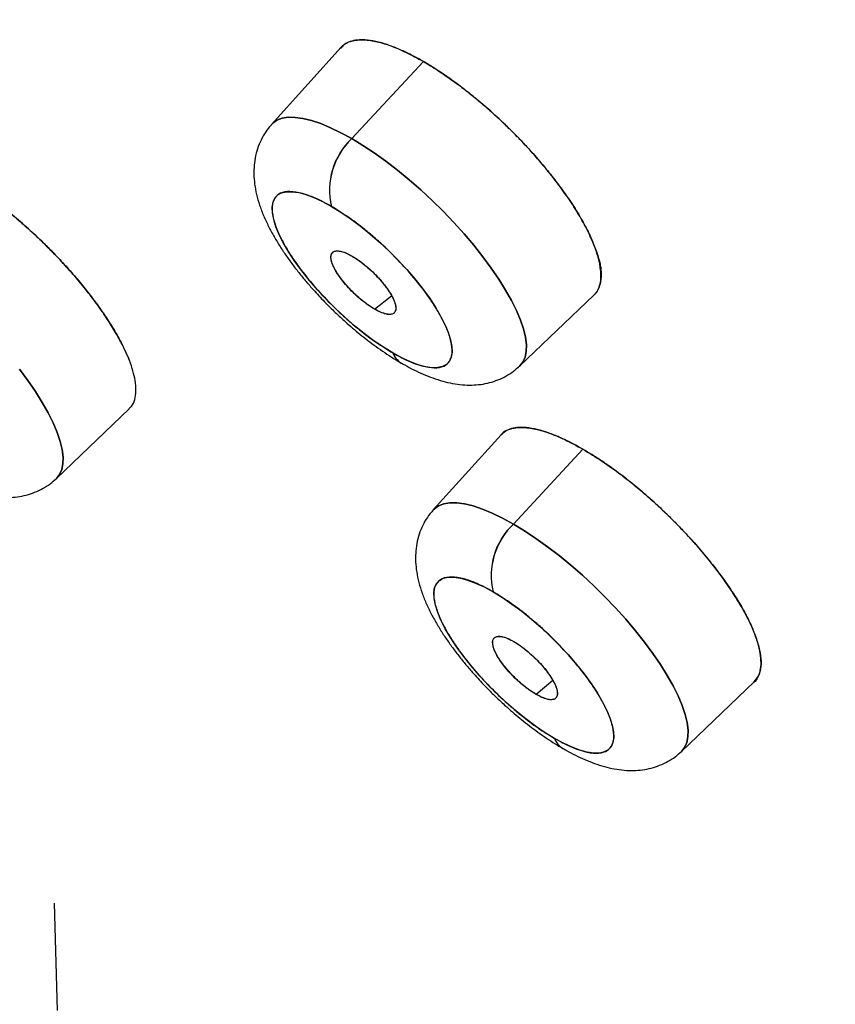
# Model space of a CAD drawing. Units: millimetres. Extents: x 8 to 903, y 12 to 2061.
# Drawn here: x 720 to 727, y 778 to 787 of the extents above; entities that cross this region are included whole.
import ezdxf

# ---------------------------------------------------------------- set-up
doc = ezdxf.new("R2010")
doc.units = ezdxf.units.MM

msp = doc.modelspace()

# ---------------------------------------------------------------- linework, layer by layer
at = {"color": 7, "linetype": 'Continuous', "lineweight": 30}
for p, q in [((722.7008, 787.1392), (722.051, 786.42)), ((723.4681, 787.0067), (722.7988, 786.2873)), ((723.0117, 784.6956), (723.1706, 784.821)), ((724.3685, 784.1651), (725.0612, 784.8263)), ((723.19, 784.6559), (723.1906, 784.6563)), ((720.0416, 783.1157), (720.7206, 783.7638)), ((724.1932, 783.5223), (723.5607, 782.8224)), ((724.3085, 782.6897), (724.9582, 783.388)), ((724.6774, 781.2283), (724.5207, 781.0996)), ((725.8782, 780.5675), (726.5577, 781.216)), ((724.6997, 781.0607), (724.7, 781.0609)), ((720.0204, 779.1503), (720.0483, 778.15))]:
    msp.add_line(p, q, dxfattribs=at)
at = {"color": 7, "linetype": 'Continuous', "lineweight": 30, "flags": 128}
for points in [[(722.7988, 786.2873), (722.698, 786.3425), (722.6013, 786.3892), (722.5096, 786.4272), (722.4235, 786.4561), (722.3439, 786.4756), (722.2712, 786.4857), (722.2061, 786.4861), (722.1492, 786.4771), (722.1008, 786.4585), (722.0613, 786.4305), (722.051, 786.42)], [(722.051, 786.42), (722.0613, 786.4305), (722.1008, 786.4585), (722.1492, 786.4771), (722.2061, 786.4861), (722.2712, 786.4857), (722.3439, 786.4756), (722.4235, 786.4561), (722.5096, 786.4272), (722.6013, 786.3892), (722.698, 786.3425), (722.7988, 786.2873)], [(724.3685, 784.1651), (724.3973, 784.2009), (724.4179, 784.2468), (724.4288, 784.3012), (724.43, 784.3635), (724.4213, 784.4334), (724.403, 784.5103), (724.375, 784.5934), (724.3378, 784.6823), (724.2914, 784.7761), (724.2364, 784.8741), (724.1732, 784.9755), (724.1022, 785.0794), (724.0241, 785.1852), (723.9395, 785.2918), (723.8491, 785.3985), (723.7535, 785.5044), (723.6536, 785.6086), (723.5501, 785.7103), (723.444, 785.8086), (723.336, 785.9029), (723.227, 785.9923), (723.1179, 786.076), (723.0096, 786.1535), (722.9029, 786.2242), (722.7988, 786.2873)], [(722.7988, 786.2873), (722.9029, 786.2242), (723.0096, 786.1535), (723.1179, 786.076), (723.227, 785.9923), (723.336, 785.9029), (723.444, 785.8086), (723.5501, 785.7103), (723.6536, 785.6086), (723.7535, 785.5044), (723.8491, 785.3985), (723.9395, 785.2918), (724.0241, 785.1852), (724.1022, 785.0794), (724.1732, 784.9755), (724.2364, 784.8741), (724.2914, 784.7761), (724.3378, 784.6823), (724.375, 784.5934), (724.403, 784.5103), (724.4213, 784.4334), (724.43, 784.3635), (724.4288, 784.3012), (724.4179, 784.2468), (724.3973, 784.2009), (724.3685, 784.1651)], [(723.1834, 784.2864), (723.0964, 784.3397), (723.0069, 784.4004), (722.9162, 784.4678), (722.8252, 784.5411), (722.7351, 784.6194), (722.6469, 784.7019), (722.5615, 784.7874), (722.4802, 784.8752), (722.4036, 784.964), (722.3329, 785.053), (722.2688, 785.1409), (722.212, 785.2269), (722.1633, 785.3098), (722.1231, 785.3888), (722.092, 785.4629), (722.0704, 785.5312), (722.0584, 785.5929), (722.0563, 785.6473), (722.064, 785.6938), (722.0814, 785.7319), (722.1085, 785.7609), (722.1447, 785.7808), (722.1898, 785.7911), (722.2431, 785.7918), (722.3041, 785.7829), (722.3721, 785.7644), (722.4462, 785.7366), (722.5256, 785.6999), (722.6093, 785.6546)], [(722.6093, 785.6546), (722.6964, 785.6013), (722.7858, 785.5406), (722.8766, 785.4732), (722.9675, 785.3999), (723.0576, 785.3216), (723.1459, 785.2391), (723.2312, 785.1535), (723.3126, 785.0658), (723.3891, 784.977), (723.4598, 784.888), (723.524, 784.8001), (723.5807, 784.7141), (723.6295, 784.6311), (723.6696, 784.5522), (723.7007, 784.4781), (723.7224, 784.4098), (723.7343, 784.3481), (723.7365, 784.2936), (723.7288, 784.2471), (723.7113, 784.2091), (723.6843, 784.18), (723.648, 784.1602), (723.603, 784.1499), (723.5496, 784.1492), (723.4886, 784.1581), (723.4207, 784.1766), (723.3466, 784.2043), (723.2672, 784.2411), (723.1834, 784.2864)], [(719.6972, 784.1357), (719.7753, 784.03), (719.8463, 783.926), (719.9095, 783.8246), (719.9645, 783.7266), (720.0108, 783.6328), (720.0481, 783.544), (720.0761, 783.4608), (720.0944, 783.384), (720.1031, 783.3141), (720.1019, 783.2517), (720.091, 783.1974), (720.0704, 783.1515), (720.0416, 783.1157)], [(720.0416, 783.1156), (720.0704, 783.1515), (720.091, 783.1974), (720.1019, 783.2517), (720.1031, 783.3141), (720.0944, 783.384), (720.0761, 783.4608), (720.0481, 783.544), (720.0108, 783.6328), (719.9645, 783.7266), (719.9095, 783.8246), (719.8463, 783.926), (719.7753, 784.03), (719.6972, 784.1357)], [(723.5607, 782.8224), (723.5711, 782.8329), (723.6105, 782.8608), (723.6589, 782.8794), (723.7158, 782.8885), (723.7809, 782.888), (723.8536, 782.878), (723.9333, 782.8584), (724.0193, 782.8296), (724.111, 782.7916), (724.2077, 782.7448), (724.3085, 782.6897)], [(724.3085, 782.6897), (724.2077, 782.7448), (724.111, 782.7916), (724.0193, 782.8296), (723.9333, 782.8584), (723.8536, 782.878), (723.7809, 782.888), (723.7158, 782.8885), (723.6589, 782.8794), (723.6105, 782.8608), (723.5711, 782.8329), (723.5607, 782.8224)], [(725.8782, 780.5675), (725.907, 780.6033), (725.9276, 780.6492), (725.9385, 780.7035), (725.9397, 780.7659), (725.931, 780.8358), (725.9127, 780.9126), (725.8847, 780.9958), (725.8475, 781.0846), (725.8011, 781.1784), (725.7461, 781.2764), (725.6829, 781.3778), (725.612, 781.4818), (725.5339, 781.5875), (725.4492, 781.6942), (725.3588, 781.8009), (725.2632, 781.9067), (725.1633, 782.0109), (725.0598, 782.1126), (724.9537, 782.211), (724.8457, 782.3052), (724.7367, 782.3946), (724.6276, 782.4784), (724.5193, 782.5559), (724.4126, 782.6265), (724.3085, 782.6897)], [(724.3085, 782.6897), (724.4126, 782.6265), (724.5193, 782.5559), (724.6276, 782.4784), (724.7367, 782.3946), (724.8457, 782.3052), (724.9537, 782.211), (725.0598, 782.1126), (725.1633, 782.0109), (725.2632, 781.9067), (725.3588, 781.8009), (725.4492, 781.6942), (725.5339, 781.5875), (725.612, 781.4818), (725.6829, 781.3778), (725.7461, 781.2764), (725.8011, 781.1784), (725.8475, 781.0846), (725.8847, 780.9958), (725.9127, 780.9126), (725.931, 780.8358), (725.9397, 780.7659), (725.9385, 780.7035), (725.9276, 780.6492), (725.907, 780.6033), (725.8782, 780.5675)], [(724.6932, 780.6887), (724.6061, 780.7421), (724.5166, 780.8028), (724.4259, 780.8702), (724.3349, 780.9434), (724.2448, 781.0218), (724.1566, 781.1042), (724.0713, 781.1898), (723.9899, 781.2775), (723.9134, 781.3664), (723.8426, 781.4553), (723.7785, 781.5433), (723.7217, 781.6292), (723.673, 781.7122), (723.6328, 781.7912), (723.6018, 781.8652), (723.5801, 781.9335), (723.5681, 781.9953), (723.566, 782.0497), (723.5737, 782.0962), (723.5911, 782.1342), (723.6182, 782.1633), (723.6544, 782.1831), (723.6995, 782.1934), (723.7528, 782.1941), (723.8138, 782.1852), (723.8818, 782.1668), (723.9559, 782.139), (724.0353, 782.1022), (724.119, 782.057)], [(724.119, 782.057), (724.2061, 782.0036), (724.2955, 781.9429), (724.3863, 781.8755), (724.4772, 781.8022), (724.5674, 781.7239), (724.6556, 781.6415), (724.7409, 781.5559), (724.8223, 781.4682), (724.8988, 781.3793), (724.9695, 781.2904), (725.0337, 781.2024), (725.0904, 781.1165), (725.1392, 781.0335), (725.1793, 780.9545), (725.2104, 780.8805), (725.2321, 780.8122), (725.244, 780.7504), (725.2462, 780.696), (725.2385, 780.6495), (725.221, 780.6115), (725.194, 780.5824), (725.1577, 780.5626), (725.1127, 780.5523), (725.0593, 780.5516), (724.9983, 780.5605), (724.9304, 780.5789), (724.8563, 780.6067), (724.7769, 780.6434), (724.6932, 780.6887)]]:
    msp.add_lwpolyline(points, dxfattribs=at)
at = {"color": 7, "linetype": 'Continuous', "lineweight": 30}
for centre, radius, start, end in [((723.2528, 785.8066), 0.6612, 133.36571, 193.29114), ((723.2633, 785.8035), 0.6707, 133.83289, 192.82396), ((723.3596, 784.3538), 0.1886, 200.93286, 239.00799), ((723.3596, 784.3538), 0.1886, 200.9335, 238.98855), ((724.7625, 782.209), 0.6612, 133.36571, 193.29114), ((724.773, 782.2058), 0.6707, 133.83289, 192.82396), ((724.8693, 780.7561), 0.1886, 200.9335, 238.98855), ((724.8693, 780.7561), 0.1886, 200.93286, 239.00799)]:
    msp.add_arc(centre, radius, start, end, dxfattribs=at)
for points, knots in [([(765.0045, 738.7562), (765.0315, 738.7717), (765.0898, 738.8055), (765.171, 738.8566), (765.2574, 738.9121), (765.3477, 738.9716), (765.4723, 739.055), (765.633, 739.1704), (765.7929, 739.2969), (765.9225, 739.4076), (766.0224, 739.4974), (766.1223, 739.5923), (766.222, 739.6925), (766.321, 739.7978), (766.4162, 739.905), (766.5033, 740.009), (766.5798, 740.1051), (766.6458, 740.192), (766.7024, 740.2698), (766.7477, 740.3343), (766.7831, 740.3861), (766.81, 740.4264), (766.8341, 740.4633), (766.8604, 740.504), (766.8919, 740.554), (766.93, 740.6161), (766.973, 740.6885), (767.0205, 740.7715), (767.0718, 740.8652), (767.1701, 741.0535), (767.3037, 741.3411), (767.4557, 741.7375), (767.5839, 742.1511), (767.6878, 742.5778), (767.7482, 742.9067), (767.7813, 743.1282), (767.7961, 743.2375), (767.8091, 743.3427), (767.8199, 743.4389), (767.8283, 743.5212), (767.8347, 743.5887), (767.8393, 743.6414), (767.8425, 743.6801), (767.8455, 743.7184), (767.8492, 743.7662), (767.8538, 743.8334), (767.859, 743.9166), (767.8645, 744.0194), (767.8697, 744.1432), (767.874, 744.2894), (767.8765, 744.456), (767.8764, 744.6439), (767.8728, 744.8535), (767.8629, 745.1317), (767.8423, 745.4782), (767.8053, 745.8929), (767.7483, 746.3764), (767.664, 746.9357), (767.5438, 747.5785), (767.3933, 748.2564), (767.2277, 748.9031), (767.0547, 749.511), (766.8816, 750.0728), (766.689, 750.6545), (766.4761, 751.2565), (766.2422, 751.8789), (765.9871, 752.5206), (765.7502, 753.0862), (765.5444, 753.5591), (765.3812, 753.9245), (765.2249, 754.2663), (765.0768, 754.5837), (764.9384, 754.8747), (764.8107, 755.1391), (764.6942, 755.3768), (764.5888, 755.5893), (764.4946, 755.7769), (764.4125, 755.9393), (764.3429, 756.0757), (764.2867, 756.1851), (764.2473, 756.2615), (764.2221, 756.3103), (764.2071, 756.3392), (764.1906, 756.3709), (764.1662, 756.418), (764.0986, 756.5477), (763.9877, 756.7585), (763.8333, 757.0484), (763.6458, 757.3954), (763.4207, 757.8052), (763.1527, 758.2833), (762.8592, 758.7961), (762.5515, 759.3227), (762.2304, 759.8608), (761.8973, 760.4083), (761.5396, 760.9846), (761.1562, 761.59), (760.7459, 762.2248), (760.3076, 762.8892), (759.8401, 763.5833), (759.3391, 764.3117), (758.8029, 765.0751), (758.2299, 765.8736), (757.6219, 766.7029), (756.9777, 767.5627), (756.3471, 768.3864), (755.7359, 769.1694), (755.1496, 769.9076), (754.5415, 770.6603), (753.916, 771.4214), (753.22, 772.2538), (752.4526, 773.1545), (751.6107, 774.1222), (750.7541, 775.0868), (749.8836, 776.0475), (749.0051, 776.9977), (748.1198, 777.9368), (747.2287, 778.864), (746.3271, 779.7844), (745.4103, 780.7025), (744.4789, 781.6176), (743.5336, 782.5286), (742.5807, 783.4294), (741.6211, 784.319), (740.6613, 785.1917), (739.7024, 786.0468), (738.7451, 786.884), (737.7845, 787.7077), (736.8156, 788.5222), (735.8392, 789.3266), (734.856, 790.1197), (733.8728, 790.8962), (732.8903, 791.6554), (731.9795, 792.3439), (731.1406, 792.9651), (730.3735, 793.5229), (729.6088, 794.0687), (728.8477, 794.6015), (728.0937, 795.1191), (727.3563, 795.6153), (726.6439, 796.0852), (725.9623, 796.5258), (725.3115, 796.9383), (724.6913, 797.3238), (724.1015, 797.6835), (723.5245, 798.0287), (722.9622, 798.3586), (722.4167, 798.6723), (721.9063, 798.9602), (721.4307, 799.2234), (720.9894, 799.4632), (720.5819, 799.6808), (720.2078, 799.8773), (719.8666, 800.0537), (719.5578, 800.211), (719.3158, 800.3326), (719.1323, 800.4238), (718.9991, 800.4897), (718.8734, 800.5514), (718.7549, 800.6092), (718.6392, 800.6654), (718.5175, 800.7241), (718.383, 800.7885), (718.2265, 800.8629), (718.044, 800.9489), (717.8292, 801.0491), (717.5826, 801.1626), (717.3111, 801.2857), (717.0163, 801.4171), (716.7, 801.5555), (716.3575, 801.7022), (715.9895, 801.8562), (715.5993, 802.0151), (715.188, 802.1777), (714.7571, 802.3425), (714.314, 802.5057), (713.8109, 802.6836), (713.2665, 802.8663), (712.691, 803.0472), (712.1476, 803.2065), (711.6351, 803.3459), (711.1603, 803.4651), (710.721, 803.5665), (710.3153, 803.6522), (709.9343, 803.7254), (709.5772, 803.7871), (709.2452, 803.8384), (708.937, 803.8803), (708.6519, 803.9141), (708.3869, 803.9411), (708.1401, 803.9621), (707.911, 803.9779), (707.698, 803.9894), (707.499, 803.9971), (707.3107, 804.0017), (707.1311, 804.0035), (706.9598, 804.0028), (706.7634, 803.9993), (706.5466, 803.9915), (706.3145, 803.978), (706.1415, 803.9643), (706.0205, 803.953), (705.9453, 803.9454), (705.8727, 803.9375), (705.7996, 803.9289), (705.7202, 803.919), (705.629, 803.9068), (705.5236, 803.8916), (705.4046, 803.8728), (705.2723, 803.85), (705.1273, 803.8224), (704.9703, 803.7896), (704.7255, 803.733), (704.4021, 803.6449), (704.0377, 803.5226), (703.7072, 803.3906), (703.4698, 803.2809), (703.2968, 803.1927), (703.1886, 803.1345), (703.0913, 803.0795), (703.0129, 803.0332), (702.9517, 802.9959), (702.9055, 802.967), (702.8684, 802.9433), (702.8373, 802.9232), (702.8035, 802.9011), (702.7611, 802.8727), (702.7067, 802.8355), (702.6376, 802.7868), (702.553, 802.7249), (702.4523, 802.6477), (702.3421, 802.5585), (702.2216, 802.4551), (702.0933, 802.3375), (701.9582, 802.2045), (701.8155, 802.053), (701.6666, 801.8807), (701.5129, 801.6855), (701.3598, 801.4688), (701.2235, 801.2569), (701.1438, 801.1118), (701.1103, 801.0507)], [0, 0, 0, 0, 0.001313, 0.002848, 0.004606, 0.00659, 0.008795, 0.013414, 0.018306, 0.020908, 0.02358, 0.026325, 0.02914, 0.032027, 0.03496, 0.037691, 0.040105, 0.04226, 0.044157, 0.045794, 0.046899, 0.047844, 0.048634, 0.049471, 0.050663, 0.052069, 0.053688, 0.05552, 0.057565, 0.059798, 0.067604, 0.075333, 0.082983, 0.090546, 0.098016, 0.099842, 0.101663, 0.103453, 0.105035, 0.106374, 0.107452, 0.108297, 0.108907, 0.10931, 0.11013, 0.111199, 0.112516, 0.114081, 0.116052, 0.118312, 0.120862, 0.123701, 0.126831, 0.13025, 0.135985, 0.141845, 0.147826, 0.156024, 0.164438, 0.173068, 0.181913, 0.188482, 0.195164, 0.201961, 0.208872, 0.215896, 0.223035, 0.230244, 0.234438, 0.23835, 0.241981, 0.24533, 0.248398, 0.251137, 0.253604, 0.255801, 0.257726, 0.259404, 0.260802, 0.26192, 0.262758, 0.263141, 0.263414, 0.263643, 0.264111, 0.264852, 0.267607, 0.270538, 0.273647, 0.278087, 0.282842, 0.287906, 0.293278, 0.298333, 0.303634, 0.309179, 0.314969, 0.321004, 0.327285, 0.33381, 0.34058, 0.347724, 0.355123, 0.362775, 0.370682, 0.378842, 0.385432, 0.392178, 0.399081, 0.406052, 0.413019, 0.421883, 0.430743, 0.439599, 0.44845, 0.457297, 0.465981, 0.474662, 0.483338, 0.49201, 0.500836, 0.509657, 0.518475, 0.527287, 0.536096, 0.544743, 0.553386, 0.562025, 0.57066, 0.579448, 0.588232, 0.597011, 0.605787, 0.614558, 0.621446, 0.628332, 0.635216, 0.642097, 0.648951, 0.655717, 0.662232, 0.668495, 0.674506, 0.680266, 0.685775, 0.691032, 0.696523, 0.701711, 0.706594, 0.711173, 0.715447, 0.719417, 0.723082, 0.726443, 0.7295, 0.732252, 0.733663, 0.73499, 0.736249, 0.73744, 0.738562, 0.73974, 0.741121, 0.742639, 0.744491, 0.746678, 0.749198, 0.752053, 0.755044, 0.758332, 0.761915, 0.765794, 0.769969, 0.774358, 0.779033, 0.783982, 0.788928, 0.795776, 0.802367, 0.808703, 0.814783, 0.820606, 0.825903, 0.830968, 0.835802, 0.840404, 0.844775, 0.848842, 0.852686, 0.856307, 0.859704, 0.86294, 0.865943, 0.868773, 0.871506, 0.874144, 0.876686, 0.879132, 0.882987, 0.886577, 0.889901, 0.891136, 0.892335, 0.893499, 0.894628, 0.895871, 0.897358, 0.899087, 0.901059, 0.903275, 0.905733, 0.908435, 0.911376, 0.918561, 0.925856, 0.931844, 0.937904, 0.940304, 0.942682, 0.9448, 0.946615, 0.947848, 0.948887, 0.949732, 0.950383, 0.951027, 0.952077, 0.953359, 0.954875, 0.95703, 0.959529, 0.962362, 0.965438, 0.968895, 0.972592, 0.97653, 0.981017, 0.985779, 0.990817, 0.996131, 1, 1, 1, 1]), ([(699.6476, 798.2737), (699.6299, 798.2409), (699.5691, 798.1278), (699.4751, 797.9263), (699.3652, 797.6687), (699.2651, 797.4012), (699.1741, 797.1246), (699.0926, 796.8386), (699.0209, 796.5433), (698.9592, 796.2387), (698.9076, 795.9251), (698.8662, 795.6027), (698.8353, 795.2715), (698.8149, 794.9318), (698.805, 794.584), (698.8058, 794.2282), (698.8168, 793.8771), (698.8376, 793.5196), (698.8669, 793.1685), (698.9069, 792.7986), (698.9547, 792.4358), (699.0138, 792.0539), (699.0798, 791.6799), (699.1576, 791.2867), (699.2416, 790.9021), (699.3378, 790.4982), (699.4394, 790.1033), (699.5537, 789.6891), (699.677, 789.2697), (699.8144, 788.83), (699.9614, 788.3848), (700.118, 787.9346), (700.2839, 787.4795), (700.4592, 787.0197), (700.6437, 786.5551), (700.8373, 786.086), (701.04, 785.6125), (701.2517, 785.1346), (701.4722, 784.6525), (701.7016, 784.1662), (701.9396, 783.676), (702.1864, 783.1818), (702.4417, 782.6839), (702.7055, 782.1823), (702.9776, 781.6771), (703.2582, 781.1685), (703.5469, 780.6565), (703.8439, 780.1413), (704.1489, 779.623), (704.4619, 779.1017), (704.7828, 778.5776), (705.1116, 778.0506), (705.4482, 777.5211), (705.7925, 776.989), (706.1444, 776.4544), (706.5038, 775.9176), (706.8707, 775.3785), (707.2449, 774.8374), (707.6265, 774.2942), (708.0154, 773.7492), (708.4114, 773.2024), (708.8146, 772.6539), (709.2248, 772.1038), (709.6277, 771.5711), (710.0366, 771.0377), (710.4366, 770.5225), (710.8422, 770.0068), (711.2379, 769.5097), (711.6384, 769.0125), (712.0436, 768.5153), (712.4534, 768.0181), (712.8677, 767.5213), (713.2863, 767.0248), (713.7092, 766.5289), (714.1362, 766.0336), (714.5672, 765.5392), (715.002, 765.0457), (715.4405, 764.5533), (715.8825, 764.0623), (716.3279, 763.5727), (716.7763, 763.0849), (717.2276, 762.5991), (717.6813, 762.1157), (718.1369, 761.6353), (718.5936, 761.1587), (719.0499, 760.6872), (719.5029, 760.2238), (719.9452, 759.7757), (720.356, 759.3635), (720.7138, 759.0074), (721.0432, 758.6819), (721.3348, 758.3955), (721.5308, 758.2045), (721.613, 758.1244)], [0, 0, 0, 0, 0.0044, 0.015159, 0.026021, 0.03699, 0.04807, 0.05926, 0.070558, 0.081959, 0.093458, 0.105046, 0.116715, 0.128455, 0.140255, 0.152106, 0.163998, 0.174701, 0.186614, 0.197338, 0.209276, 0.220008, 0.231953, 0.242683, 0.254619, 0.265342, 0.277261, 0.287972, 0.299869, 0.311785, 0.323688, 0.335577, 0.347452, 0.359314, 0.371162, 0.382997, 0.394819, 0.406629, 0.418428, 0.430215, 0.441992, 0.453759, 0.465517, 0.477266, 0.489007, 0.500742, 0.512469, 0.524191, 0.535908, 0.54762, 0.559328, 0.571034, 0.582737, 0.594439, 0.60614, 0.617842, 0.629545, 0.64125, 0.652958, 0.664671, 0.676389, 0.688114, 0.699847, 0.711589, 0.722131, 0.733864, 0.7444, 0.754935, 0.765467, 0.775996, 0.786523, 0.797046, 0.807566, 0.818083, 0.828595, 0.839102, 0.849604, 0.860099, 0.870587, 0.881064, 0.89153, 0.90198, 0.912408, 0.922807, 0.933162, 0.943449, 0.953619, 0.963561, 0.972957, 0.980875, 0.987195, 0.994629, 1, 1, 1, 1]), ([(722.6951, 787.1301), (722.7046, 787.1417), (722.7206, 787.1611), (722.7513, 787.1798), (722.7805, 787.1929), (722.8135, 787.2022), (722.8535, 787.2086), (722.9014, 787.2106), (722.9582, 787.2065), (723.0195, 787.1961), (723.0853, 787.1795), (723.1785, 787.1489), (723.3038, 787.097), (723.4133, 787.0368), (723.4681, 787.0067)], [0, 0, 0, 0, 0.086436, 0.143973, 0.201748, 0.259925, 0.318668, 0.395338, 0.471278, 0.546837, 0.622365, 0.698212, 0.849029, 1, 1, 1, 1]), ([(723.4681, 787.0067), (723.4349, 787.0252), (723.3653, 787.0642), (723.2613, 787.1141), (723.1537, 787.1577), (723.046, 787.1908), (722.9417, 787.2097), (722.8537, 787.2105), (722.783, 787.1949), (722.7331, 787.1719), (722.7111, 787.1472), (722.7022, 787.1373)], [0, 0, 0, 0, 0.0927521, 0.1947686, 0.3060473, 0.4265855, 0.5563807, 0.6954296, 0.8058245, 0.9214269, 1, 1, 1, 1]), ([(723.4681, 787.0067), (723.4905, 786.9935), (723.5352, 786.9672), (723.6038, 786.9237), (723.673, 786.8775), (723.7431, 786.8283), (723.827, 786.7665), (723.9246, 786.6903), (724.0352, 786.5981), (724.145, 786.5005), (724.2448, 786.4063), (724.3346, 786.3169), (724.4147, 786.2331), (724.4878, 786.1527), (724.554, 786.0769), (724.6129, 786.0065), (724.6694, 785.9363), (724.7462, 785.8366), (724.8372, 785.7095), (724.9322, 785.5594), (725.009, 785.4177), (725.0573, 785.3078), (725.0872, 785.2257), (725.1053, 785.1688), (725.1182, 785.1178), (725.1268, 785.0695), (725.1298, 785.0229), (725.1271, 784.9762), (725.1181, 784.9248), (725.1006, 784.8724), (725.0769, 784.8439), (725.0652, 784.8297)], [0, 0, 0, 0, 0.025663, 0.051211, 0.076715, 0.102245, 0.127871, 0.167974, 0.207928, 0.248022, 0.288546, 0.319599, 0.351098, 0.383194, 0.4091, 0.434882, 0.460616, 0.48638, 0.544816, 0.601756, 0.658164, 0.714997, 0.743471, 0.770357, 0.795737, 0.819706, 0.84717, 0.877094, 0.909604, 0.955114, 1, 1, 1, 1]), ([(725.061, 784.8268), (725.0619, 784.8275), (725.0781, 784.8391), (725.0987, 784.8731), (725.1211, 784.93), (725.1289, 785.0009), (725.124, 785.0699), (725.1128, 785.1311), (725.1006, 785.1803), (725.0846, 785.2323), (725.0553, 785.3132), (725.0049, 785.4262), (724.9239, 785.5734), (724.829, 785.7219), (724.7236, 785.8688), (724.6108, 786.0114), (724.4935, 786.1478), (724.3741, 786.2765), (724.2428, 786.4085), (724.1014, 786.5402), (723.9531, 786.6671), (723.8145, 786.7762), (723.6875, 786.868), (723.5726, 786.9446), (723.5018, 786.9866), (723.4681, 787.0067)], [0, 0, 0, 0, 0.0027665, 0.0480707, 0.0942506, 0.1413061, 0.1892374, 0.2135404, 0.2380626, 0.2628041, 0.2877647, 0.3484018, 0.406892, 0.4632348, 0.5174296, 0.5694759, 0.6193732, 0.6671211, 0.7127191, 0.7701541, 0.8237688, 0.8735618, 0.919532, 0.9616784, 1, 1, 1, 1]), ([(722.0521, 786.4191), (722.0415, 786.4077), (722.0113, 786.3751), (721.9713, 786.3129), (721.9325, 786.2341), (721.9048, 786.1486), (721.8888, 786.0612), (721.8836, 785.9727), (721.8884, 785.8831), (721.9036, 785.7886), (721.9296, 785.6901), (721.9656, 785.5903), (722.0095, 785.4921), (722.0593, 785.3968), (722.1143, 785.3039), (722.1738, 785.2127), (722.2373, 785.1236), (722.3035, 785.0375), (722.3713, 784.955), (722.434, 784.883), (722.492, 784.8197), (722.5518, 784.7567), (722.5959, 784.7132), (722.6214, 784.6879)], [0, 0, 0, 0, 0.02322, 0.066259, 0.110333, 0.155984, 0.203983, 0.249495, 0.298203, 0.351265, 0.409005, 0.469073, 0.527047, 0.582898, 0.637215, 0.690228, 0.741981, 0.792248, 0.840153, 0.886224, 0.919281, 0.953108, 1, 1, 1, 1]), ([(720.7187, 783.766), (720.7269, 783.773), (720.752, 783.7946), (720.7753, 783.8495), (720.7881, 783.9302), (720.7805, 784.0217), (720.7582, 784.1176), (720.7253, 784.214), (720.6796, 784.3194), (720.6207, 784.4333), (720.5487, 784.5547), (720.4639, 784.6823), (720.3666, 784.815), (720.2575, 784.9513), (720.1375, 785.0894), (720.0078, 785.2275), (719.8696, 785.3637), (719.7248, 785.4957), (719.5752, 785.6216), (719.4229, 785.7387), (719.2698, 785.8462), (719.1711, 785.9059), (719.1213, 785.9359)], [0, 0, 0, 0, 0.026436, 0.081253, 0.137508, 0.195202, 0.239429, 0.284467, 0.330314, 0.376971, 0.424437, 0.472713, 0.521799, 0.571694, 0.622399, 0.673913, 0.726237, 0.779371, 0.833314, 0.888066, 0.943628, 1, 1, 1, 1]), ([(719.1213, 785.9359), (719.1604, 785.9125), (719.2385, 785.8658), (719.3601, 785.7834), (719.4839, 785.6924), (719.6095, 785.5928), (719.7345, 785.4867), (719.8567, 785.3757), (719.9745, 785.2612), (720.0881, 785.1432), (720.1965, 785.0228), (720.2984, 784.9011), (720.3927, 784.7797), (720.4794, 784.6585), (720.5573, 784.5396), (720.625, 784.4249), (720.6795, 784.3177), (720.7119, 784.2477), (720.7228, 784.2157), (720.723, 784.2151)], [0, 0, 0, 0, 0.062126, 0.124083, 0.186428, 0.24971, 0.313421, 0.375872, 0.437666, 0.499416, 0.562113, 0.624205, 0.686333, 0.749117, 0.813105, 0.875627, 0.937318, 0.998811, 1, 1, 1, 1]), ([(722.6093, 785.6546), (722.5766, 785.6727), (722.5114, 785.7088), (722.4207, 785.7485), (722.3201, 785.7823), (722.2178, 785.7987), (722.1297, 785.7822), (722.082, 785.7411), (722.0615, 785.692), (722.0529, 785.6352), (722.0614, 785.5503), (722.0974, 785.4426), (722.1465, 785.3383), (722.2006, 785.2429), (722.2793, 785.1227), (722.39, 784.9762), (722.5382, 784.8083), (722.6739, 784.6738), (722.7865, 784.5731), (722.8963, 784.4818), (723.0316, 784.3792), (723.1328, 784.3173), (723.1834, 784.2864)], [0, 0, 0, 0, 0.040093, 0.079899, 0.120057, 0.184955, 0.250006, 0.314903, 0.34728, 0.380039, 0.439943, 0.499998, 0.540058, 0.579864, 0.620058, 0.684955, 0.750006, 0.814903, 0.84728, 0.880039, 0.939982, 1, 1, 1, 1]), ([(723.1834, 784.2864), (723.2162, 784.2683), (723.2814, 784.2321), (723.3721, 784.1925), (723.4727, 784.1587), (723.575, 784.1423), (723.663, 784.1588), (723.7107, 784.1999), (723.7312, 784.249), (723.7398, 784.3058), (723.7313, 784.3907), (723.6953, 784.4984), (723.6463, 784.6026), (723.5921, 784.6981), (723.5134, 784.8183), (723.4028, 784.9648), (723.2545, 785.1327), (723.1189, 785.2672), (723.0062, 785.3679), (722.8965, 785.4592), (722.7611, 785.5618), (722.6599, 785.6237), (722.6093, 785.6546)], [0, 0, 0, 0, 0.040093, 0.079899, 0.120057, 0.184955, 0.250006, 0.314903, 0.34728, 0.380039, 0.439943, 0.499998, 0.540058, 0.579864, 0.620058, 0.684955, 0.750006, 0.814903, 0.84728, 0.880039, 0.939982, 1, 1, 1, 1]), ([(723.0117, 784.6956), (722.9927, 784.7073), (722.9543, 784.7309), (722.8945, 784.7771), (722.8359, 784.8285), (722.7806, 784.8838), (722.7296, 784.9412), (722.685, 784.9991), (722.6482, 785.0555), (722.6218, 785.1077), (722.6064, 785.1536), (722.6034, 785.1905), (722.6117, 785.2179), (722.6313, 785.2346), (722.6608, 785.241), (722.7003, 785.2357), (722.7482, 785.2198), (722.7857, 785.1996), (722.8045, 785.1894)], [0, 0, 0, 0, 0.062702, 0.125975, 0.187111, 0.249217, 0.310908, 0.372726, 0.43587, 0.499036, 0.561748, 0.62498, 0.686107, 0.747909, 0.809607, 0.871502, 0.935521, 1, 1, 1, 1]), ([(723.0117, 784.6956), (722.9818, 784.7144), (722.9347, 784.744), (722.8666, 784.7994), (722.8104, 784.8508), (722.7538, 784.9102), (722.7004, 784.9755), (722.6624, 785.0314), (722.6378, 785.0752), (722.6177, 785.118), (722.6044, 785.1627), (722.605, 785.1952), (722.6114, 785.2127), (722.6176, 785.2219), (722.6248, 785.2284), (722.6382, 785.2363), (722.6625, 785.2411), (722.7035, 785.2349), (722.751, 785.2183), (722.7868, 785.1989), (722.8045, 785.1894)], [0, 0, 0, 0, 0.096742, 0.1523, 0.212532, 0.277416, 0.346924, 0.421025, 0.459859, 0.499834, 0.579991, 0.648077, 0.677637, 0.704184, 0.727723, 0.74826, 0.813698, 0.877449, 0.939541, 1, 1, 1, 1]), ([(722.8045, 785.1894), (722.8236, 785.1777), (722.8619, 785.1541), (722.9217, 785.1079), (722.9803, 785.0565), (723.0356, 785.0012), (723.0866, 784.9438), (723.1312, 784.8859), (723.168, 784.8295), (723.1945, 784.7773), (723.2099, 784.7314), (723.2129, 784.6945), (723.2045, 784.6671), (723.185, 784.6504), (723.1555, 784.644), (723.1159, 784.6493), (723.0681, 784.6652), (723.0306, 784.6854), (723.0117, 784.6956)], [0, 0, 0, 0, 0.062702, 0.125975, 0.187111, 0.249217, 0.310908, 0.372726, 0.43587, 0.499036, 0.561748, 0.62498, 0.686107, 0.747909, 0.809607, 0.871502, 0.935521, 1, 1, 1, 1]), ([(722.8045, 785.1894), (722.8359, 785.1696), (722.8848, 785.1387), (722.9546, 785.0811), (723.0108, 785.029), (723.0665, 784.9697), (723.1185, 784.9056), (723.163, 784.8394), (723.1954, 784.7766), (723.2117, 784.7231), (723.2112, 784.6829), (723.1964, 784.6573), (723.1703, 784.6452), (723.1361, 784.6453), (723.0862, 784.6569), (723.0408, 784.6805), (723.0117, 784.6956)], [0, 0, 0, 0, 0.101369, 0.158008, 0.218537, 0.282979, 0.351359, 0.423705, 0.500047, 0.576452, 0.648948, 0.717503, 0.782089, 0.842683, 0.899263, 1, 1, 1, 1]), ([(722.6214, 784.6879), (722.6532, 784.6576), (722.698, 784.6148), (722.7658, 784.5542), (722.8243, 784.5036), (722.8947, 784.4457), (722.9691, 784.3877), (723.0472, 784.3303), (723.1279, 784.275), (723.2001, 784.2285), (723.2451, 784.2026), (723.2627, 784.1925)], [0, 0, 0, 0, 0.154864, 0.217926, 0.322338, 0.430312, 0.545857, 0.666203, 0.790441, 0.91798, 1, 1, 1, 1]), ([(723.2627, 784.1925), (723.2731, 784.1863), (723.3124, 784.1632), (723.3805, 784.1279), (723.4679, 784.0869), (723.5572, 784.0515), (723.6483, 784.0223), (723.7401, 784.0009), (723.8307, 783.9885), (723.9188, 783.9854), (724.0039, 783.9918), (724.0861, 784.0078), (724.1652, 784.0334), (724.2404, 784.069), (724.3093, 784.1124), (724.3491, 784.1483), (724.3681, 784.1654)], [0, 0, 0, 0, 0.028575, 0.107154, 0.187747, 0.270507, 0.355203, 0.439878, 0.521178, 0.597613, 0.669784, 0.73902, 0.806509, 0.873118, 0.939461, 1, 1, 1, 1]), ([(724.1922, 783.5213), (724.2065, 783.535), (724.2268, 783.5545), (724.2614, 783.571), (724.287, 783.58), (724.315, 783.5864), (724.3454, 783.5904), (724.4026, 783.5931), (724.4943, 783.5841), (724.6327, 783.5455), (724.7873, 783.482), (724.9009, 783.4195), (724.9582, 783.388)], [0, 0, 0, 0, 0.117783, 0.166268, 0.214899, 0.263769, 0.312971, 0.362596, 0.523387, 0.681228, 0.839114, 1, 1, 1, 1]), ([(724.9582, 783.388), (724.9314, 783.4031), (724.8732, 783.4359), (724.7829, 783.4808), (724.6841, 783.5238), (724.5802, 783.5603), (724.4747, 783.5858), (724.3823, 783.594), (724.3043, 783.5865), (724.2433, 783.5634), (724.2055, 783.5415), (724.1937, 783.5225), (724.1933, 783.5219)], [0, 0, 0, 0, 0.0750073, 0.1626161, 0.2628233, 0.3756252, 0.5010179, 0.6389967, 0.7507761, 0.8696379, 0.9955807, 1, 1, 1, 1]), ([(724.9582, 783.388), (725.0172, 783.3524), (725.1341, 783.2818), (725.2766, 783.1794), (725.3775, 783.1013), (725.4382, 783.0526), (725.499, 783.002), (725.5598, 782.9496), (725.6207, 782.8954), (725.6897, 782.832), (725.7664, 782.7584), (725.8503, 782.6738), (725.928, 782.5915), (725.9991, 782.5129), (726.0632, 782.4393), (726.1246, 782.3656), (726.2094, 782.2594), (726.3107, 782.1227), (726.3957, 781.9922), (726.45, 781.8992), (726.4827, 781.839), (726.5121, 781.7802), (726.5383, 781.723), (726.5719, 781.6413), (726.6048, 781.5406), (726.6237, 781.4311), (726.6217, 781.338), (726.597, 781.2647), (726.5727, 781.2224), (726.5517, 781.2103), (726.5517, 781.2103)], [0, 0, 0, 0, 0.066219, 0.131205, 0.15282, 0.174479, 0.196228, 0.218112, 0.240177, 0.262465, 0.293825, 0.325787, 0.358506, 0.385552, 0.412428, 0.439218, 0.46601, 0.528573, 0.589342, 0.613435, 0.637513, 0.661652, 0.685926, 0.710407, 0.769308, 0.827176, 0.88503, 0.94284, 0.999813, 1, 1, 1, 1]), ([(726.5567, 781.217), (726.5706, 781.2324), (726.6003, 781.2652), (726.62, 781.3346), (726.6237, 781.416), (726.6148, 781.483), (726.604, 781.5316), (726.5974, 781.5574), (726.5898, 781.5839), (726.5811, 781.6112), (726.5714, 781.6391), (726.546, 781.7069), (726.4953, 781.8188), (726.4046, 781.9794), (726.2986, 782.1401), (726.1819, 782.2971), (726.0588, 782.4473), (725.9327, 782.5884), (725.8069, 782.7189), (725.6717, 782.8496), (725.5301, 782.9764), (725.386, 783.095), (725.2564, 783.1934), (725.1425, 783.2732), (725.0444, 783.337), (724.9854, 783.3719), (724.9582, 783.388)], [0, 0, 0, 0, 0.050899, 0.108896, 0.157861, 0.207041, 0.219963, 0.2329, 0.245852, 0.258819, 0.271801, 0.284797, 0.351417, 0.415117, 0.475898, 0.533758, 0.588697, 0.640713, 0.689808, 0.735979, 0.792975, 0.844776, 0.891381, 0.932788, 0.968994, 1, 1, 1, 1]), ([(718.9358, 783.1431), (718.9462, 783.1369), (718.9855, 783.1137), (719.0536, 783.0785), (719.141, 783.0375), (719.2303, 783.0021), (719.3214, 782.9729), (719.4131, 782.9515), (719.5038, 782.939), (719.5919, 782.936), (719.677, 782.9424), (719.7592, 782.9583), (719.8383, 782.9839), (719.9135, 783.0196), (719.9824, 783.063), (720.0222, 783.0988), (720.0412, 783.1159)], [0, 0, 0, 0, 0.0285747, 0.1071541, 0.1877474, 0.2705065, 0.3552032, 0.4398781, 0.5211784, 0.5976128, 0.6697837, 0.7390197, 0.8065087, 0.8731183, 0.939461, 1, 1, 1, 1]), ([(723.5618, 782.8214), (723.5512, 782.81), (723.521, 782.7775), (723.481, 782.7152), (723.4423, 782.6364), (723.4145, 782.5509), (723.3985, 782.4636), (723.3934, 782.3751), (723.3982, 782.2854), (723.4133, 782.191), (723.4393, 782.0924), (723.4753, 781.9927), (723.5192, 781.8944), (723.569, 781.7992), (723.624, 781.7062), (723.6836, 781.6151), (723.7471, 781.526), (723.8132, 781.4398), (723.881, 781.3573), (723.9438, 781.2853), (724.0017, 781.2221), (724.0615, 781.1591), (724.1056, 781.1156), (724.1312, 781.0903)], [0, 0, 0, 0, 0.02322, 0.066259, 0.110333, 0.155984, 0.203983, 0.249495, 0.298203, 0.351265, 0.409005, 0.469073, 0.527047, 0.582898, 0.637215, 0.690228, 0.741981, 0.792248, 0.840153, 0.886224, 0.919281, 0.953108, 1, 1, 1, 1]), ([(724.119, 782.057), (724.0863, 782.0751), (724.0211, 782.1112), (723.9304, 782.1509), (723.8298, 782.1847), (723.7275, 782.2011), (723.6394, 782.1845), (723.5918, 782.1435), (723.5712, 782.0943), (723.5626, 782.0375), (723.5711, 781.9526), (723.6071, 781.8449), (723.6562, 781.7407), (723.7104, 781.6453), (723.789, 781.525), (723.8997, 781.3785), (724.048, 781.2106), (724.1836, 781.0761), (724.2963, 780.9754), (724.406, 780.8841), (724.5413, 780.7815), (724.6425, 780.7197), (724.6932, 780.6887)], [0, 0, 0, 0, 0.040093, 0.079899, 0.120057, 0.184955, 0.250006, 0.314903, 0.34728, 0.380039, 0.439943, 0.499998, 0.540058, 0.579864, 0.620058, 0.684955, 0.750006, 0.814903, 0.84728, 0.880039, 0.939982, 1, 1, 1, 1]), ([(724.6932, 780.6887), (724.7259, 780.6706), (724.7911, 780.6345), (724.8818, 780.5948), (724.9824, 780.561), (725.0847, 780.5446), (725.1727, 780.5612), (725.2204, 780.6022), (725.2409, 780.6514), (725.2496, 780.7082), (725.241, 780.7931), (725.2051, 780.9008), (725.156, 781.005), (725.1018, 781.1004), (725.0231, 781.2207), (724.9125, 781.3672), (724.7642, 781.5351), (724.6286, 781.6696), (724.5159, 781.7703), (724.4062, 781.8616), (724.2708, 781.9642), (724.1696, 782.026), (724.119, 782.057)], [0, 0, 0, 0, 0.040093, 0.079899, 0.120057, 0.184955, 0.250006, 0.314903, 0.34728, 0.380039, 0.439943, 0.499998, 0.540058, 0.579864, 0.620058, 0.684955, 0.750006, 0.814903, 0.84728, 0.880039, 0.939982, 1, 1, 1, 1]), ([(724.5207, 781.0996), (724.5017, 781.1113), (724.4634, 781.1349), (724.4038, 781.1809), (724.3453, 781.2322), (724.2901, 781.2873), (724.2393, 781.3446), (724.1948, 781.4023), (724.1581, 781.4585), (724.1317, 781.5106), (724.1164, 781.5563), (724.1134, 781.593), (724.1218, 781.6203), (724.1413, 781.637), (724.1708, 781.6433), (724.2102, 781.638), (724.258, 781.6221), (724.2954, 781.6019), (724.3142, 781.5918)], [0, 0, 0, 0, 0.0627414, 0.1260471, 0.1872039, 0.249317, 0.3110004, 0.3727981, 0.435909, 0.4990357, 0.5617076, 0.6249066, 0.6860118, 0.7478062, 0.8095109, 0.8714281, 0.9354802, 1, 1, 1, 1]), ([(724.5207, 781.0996), (724.4914, 781.1181), (724.445, 781.1473), (724.3777, 781.2019), (724.3218, 781.253), (724.2651, 781.3123), (724.2112, 781.3776), (724.1645, 781.4459), (724.1306, 781.5113), (724.1141, 781.5666), (724.1155, 781.6071), (724.1318, 781.632), (724.159, 781.6427), (724.1938, 781.6415), (724.243, 781.629), (724.2866, 781.6062), (724.3142, 781.5918)], [0, 0, 0, 0, 0.095454, 0.150686, 0.210816, 0.275827, 0.345701, 0.420417, 0.499951, 0.579446, 0.65407, 0.723837, 0.788763, 0.848859, 0.904136, 1, 1, 1, 1]), ([(724.3142, 781.5918), (724.3333, 781.58), (724.3715, 781.5565), (724.4312, 781.5105), (724.4896, 781.4592), (724.5448, 781.4041), (724.5956, 781.3468), (724.6401, 781.2891), (724.6768, 781.2329), (724.7032, 781.1808), (724.7186, 781.1351), (724.7215, 781.0984), (724.7132, 781.0711), (724.6937, 781.0544), (724.6642, 781.0481), (724.6247, 781.0534), (724.5769, 781.0693), (724.5395, 781.0895), (724.5207, 781.0996)], [0, 0, 0, 0, 0.062741, 0.126047, 0.187204, 0.249317, 0.311, 0.372798, 0.435909, 0.499036, 0.561708, 0.624907, 0.686012, 0.747806, 0.809511, 0.871428, 0.93548, 1, 1, 1, 1]), ([(724.3142, 781.5918), (724.3459, 781.5717), (724.3951, 781.5405), (724.4653, 781.4823), (724.5213, 781.4301), (724.5767, 781.371), (724.6282, 781.3074), (724.6721, 781.2421), (724.7041, 781.1802), (724.7203, 781.1274), (724.7201, 781.0876), (724.7058, 781.062), (724.6802, 781.0497), (724.6463, 781.0494), (724.5961, 781.0606), (724.5502, 781.0844), (724.5207, 781.0996)], [0, 0, 0, 0, 0.102681, 0.15968, 0.220352, 0.284708, 0.352763, 0.424528, 0.500021, 0.575549, 0.647398, 0.715551, 0.779989, 0.840699, 0.897667, 1, 1, 1, 1]), ([(724.1312, 781.0903), (724.1629, 781.0599), (724.2077, 781.0172), (724.2755, 780.9565), (724.334, 780.9059), (724.4044, 780.848), (724.4788, 780.7901), (724.5569, 780.7327), (724.6376, 780.6774), (724.7098, 780.6309), (724.7548, 780.605), (724.7724, 780.5949)], [0, 0, 0, 0, 0.1548637, 0.2179262, 0.3223378, 0.4303116, 0.545857, 0.6662026, 0.7904415, 0.9179804, 1, 1, 1, 1]), ([(724.7724, 780.5949), (724.7829, 780.5887), (724.8221, 780.5655), (724.8902, 780.5303), (724.9776, 780.4893), (725.0669, 780.4539), (725.158, 780.4247), (725.2498, 780.4033), (725.3404, 780.3908), (725.4285, 780.3878), (725.5136, 780.3942), (725.5958, 780.4101), (725.6749, 780.4357), (725.7501, 780.4714), (725.819, 780.5148), (725.8588, 780.5506), (725.8778, 780.5677)], [0, 0, 0, 0, 0.028575, 0.107154, 0.187747, 0.270507, 0.355203, 0.439878, 0.521178, 0.597613, 0.669784, 0.73902, 0.806509, 0.873118, 0.939461, 1, 1, 1, 1])]:
    msp.add_open_spline(points, degree=3, knots=knots, dxfattribs=at)

doc.saveas('drawing.dxf')
